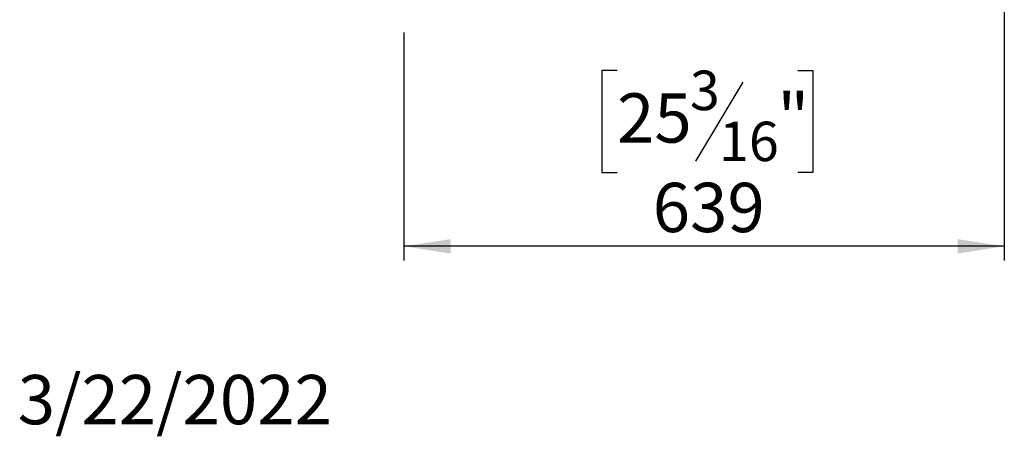
# Model space of a CAD drawing. Units: millimetres. Extents: x 235 to 3772, y 101 to 3039.
# Drawn here: x 235 to 1283, y 101 to 545 of the extents above; entities that cross this region are included whole.
import ezdxf

# ---------------------------------------------------------------- set-up
doc = ezdxf.new("R2010")
doc.units = ezdxf.units.MM
doc.header["$LTSCALE"] = 15
doc.layers.add('FORMAT', color=7, linetype='Continuous')
doc.styles.add('SLDTEXTSTYLE0', font='TXT', dxfattribs={"width": 0.75})
doc.dimstyles.new('SLDDIMSTYLE1', dxfattribs={"dimtxt": 52.5, "dimasz": 49.53, "dimexe": 0, "dimexo": 0.0625, "dimgap": 13.125, "dimtad": 1, "dimrnd": 1e-09, "dimzin": 12, "dimdsep": 46, "dimtxsty": 'SLDTEXTSTYLE0', "dimsah": 1, "dimcen": 0.09, "dimadec": 0, "dimazin": 3, "dimtfac": 1, "dimtofl": 0, "dimtmove": 0, "dimatfit": 3, "dimfxl": 0, "dimfrac": 2, "dimtolj": 1, "dimtzin": 12, "dimarcsym": 0})

# ---------------------------------------------------------------- blocks, each defined once
blk = doc.blocks.new('_D_5')
at = {"layer": 'FORMAT'}
for p, q in [((1283.2, 818.5), (1283.2, 288.8)), ((644.2, 531.5), (644.2, 288.8)), ((871, 490.9), (855, 490.9)), ((855, 490.9), (855, 382.3)), ((1063.3, 490.9), (1079.3, 490.9)), ((1079.3, 490.9), (1079.3, 382.3)), ((1004.8, 478.6), (954.4, 394.6)), ((855, 382.3), (871, 382.3)), ((1079.3, 382.3), (1063.3, 382.3)), ((1283.2, 303.8), (644.2, 303.8))]:
    blk.add_line(p, q, dxfattribs=at)
for points in [[(644.2, 303.8), (693.8, 296.1), (693.8, 311.4)], [(1283.2, 303.8), (1233.7, 311.4), (1233.7, 296.1)]]:
    blk.add_solid(points, dxfattribs=at)
at = {"layer": 'FORMAT', "attachment_point": 1, "style": 'SLDTEXTSTYLE0'}
for s, insert, char_height in [('3', (948.6, 490.8), 42), ('25', (871, 466.7), 52.5), ('"', (1041.7, 466.7), 52.5), ('16', (979.6, 436.5), 42), ('639', (909, 371.4), 52.5)]:
    blk.add_mtext(s, dxfattribs=dict(at, insert=insert, char_height=char_height))

msp = doc.modelspace()

# ---------------------------------------------------------------- texts
at = {"layer": 'FORMAT', "insert": (233.088, 166.749), "char_height": 52.5, "attachment_point": 1, "style": 'SLDTEXTSTYLE0'}
msp.add_mtext('3/22/2022', dxfattribs=at)

# ---------------------------------------------------------------- dimensions: what is measured, and where the dimension line sits
at = {"layer": 'FORMAT'}
dim = msp.add_linear_dim(base=(644.244, 303.767), p1=(1283.244, 833.463), p2=(644.244, 546.463), dimstyle='SLDDIMSTYLE1', dxfattribs=at)
dim.commit()
dim.dimension.update_dxf_attribs({"geometry": '_D_5', "text_midpoint": (967.168, 303.767), "dimtype": 160})

doc.saveas('drawing.dxf')
